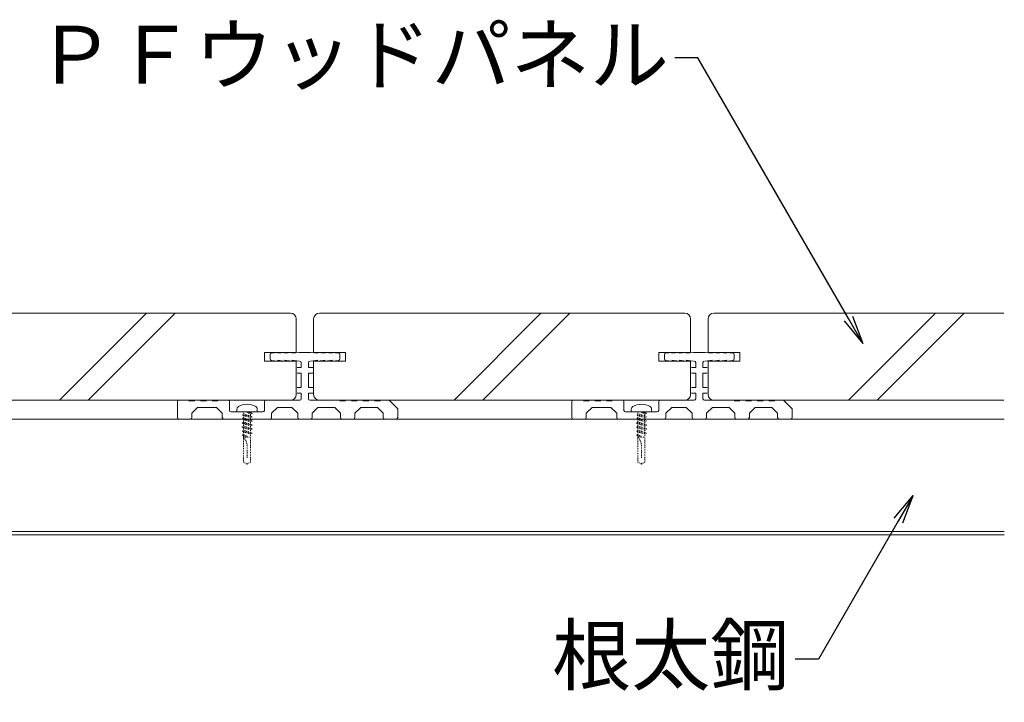
# Model space of a CAD drawing. Units: millimetres. Extents: x 0 to 6075, y 0 to 4230.
# Drawn here: x 3364 to 3704, y 3456 to 3691 of the extents above; entities that cross this region are included whole.
import ezdxf
from ezdxf import colors
from ezdxf.entities.mleader import LeaderData, LeaderLine
from ezdxf.math import Vec2, Vec3

# ---------------------------------------------------------------- set-up
doc = ezdxf.new("R2010")
doc.units = ezdxf.units.MM
doc.linetypes.add('AI9-LType1', pattern=[0.585287, 0.292643, -0.292643])
for name, color, linetype in [('固定金具', 251, 'Continuous'), ('文字', 8, 'Continuous'), ('根太鋼', 250, 'Continuous'), ('ｳｯﾄﾞﾃﾞｯｷ', 15, 'Continuous'), ('ﾋﾞｽ', 250, 'Continuous')]:
    doc.layers.add(name, color=color, linetype=linetype)
doc.styles.add('NS横文字', font='txt')

# ---------------------------------------------------------------- blocks, each defined once
blk = doc.blocks.new('_Open')
at = {"color": 0, "linetype": 'ByBlock', "lineweight": -2}
for p, q in [((-1, 0.167), (0, 0)), ((-1, -0.167), (0, 0)), ((0, 0), (-1, 0))]:
    blk.add_line(p, q, dxfattribs=at)

msp = doc.modelspace()

# ---------------------------------------------------------------- linework, layer by layer
at = {"layer": '固定金具', "lineweight": 5}
for p, q in [((3450.68, 3575.88), (3450.68, 3574.37)), ((3451.12, 3576.38), (3453.18, 3576.63)), ((3453.18, 3576.32), (3455.68, 3576.63)), ((3455.68, 3576.32), (3458.18, 3576.63)), ((3458.18, 3576.32), (3460.68, 3576.63)), ((3464.68, 3576.63), (3460.68, 3576.63)), ((3467.18, 3576.32), (3464.68, 3576.63)), ((3469.68, 3576.32), (3467.18, 3576.63)), ((3472.18, 3576.32), (3469.68, 3576.63)), ((3474.24, 3576.38), (3472.18, 3576.63)), ((3474.68, 3575.88), (3474.68, 3574.37)), ((3586.68, 3575.88), (3586.68, 3574.37)), ((3587.12, 3576.38), (3589.18, 3576.63)), ((3589.18, 3576.32), (3591.68, 3576.63)), ((3591.68, 3576.32), (3594.18, 3576.63)), ((3594.18, 3576.32), (3596.68, 3576.63)), ((3600.68, 3576.63), (3596.68, 3576.63)), ((3603.18, 3576.32), (3600.68, 3576.63)), ((3605.68, 3576.32), (3603.18, 3576.63)), ((3608.18, 3576.32), (3605.68, 3576.63)), ((3610.24, 3576.38), (3608.18, 3576.63)), ((3610.68, 3575.88), (3610.68, 3574.37)), ((3451.12, 3573.87), (3453.18, 3573.63)), ((3453.18, 3573.92), (3455.68, 3573.63)), ((3455.68, 3573.92), (3458.18, 3573.63)), ((3458.18, 3573.92), (3460.68, 3573.63)), ((3461.43, 3573.13), (3461.43, 3571.44)), ((3463.93, 3573.13), (3463.93, 3571.44)), ((3467.18, 3573.92), (3464.68, 3573.63)), ((3469.68, 3573.92), (3467.18, 3573.63)), ((3472.18, 3573.92), (3469.68, 3573.63)), ((3474.24, 3573.87), (3472.18, 3573.63)), ((3587.12, 3573.87), (3589.18, 3573.63)), ((3589.18, 3573.92), (3591.68, 3573.63)), ((3591.68, 3573.92), (3594.18, 3573.63)), ((3594.18, 3573.92), (3596.68, 3573.63)), ((3597.43, 3573.13), (3597.43, 3571.44)), ((3599.93, 3573.13), (3599.93, 3571.44)), ((3603.18, 3573.92), (3600.68, 3573.63)), ((3605.68, 3573.92), (3603.18, 3573.63)), ((3608.18, 3573.92), (3605.68, 3573.63)), ((3610.24, 3573.87), (3608.18, 3573.63)), ((3459.68, 3571.14), (3459.68, 3569.74)), ((3461.43, 3571.44), (3459.98, 3571.44)), ((3461.43, 3569.44), (3459.98, 3569.44)), ((3461.43, 3569.44), (3461.43, 3564.57)), ((3465.38, 3571.44), (3463.93, 3571.44)), ((3463.93, 3569.44), (3463.93, 3564.57)), ((3465.38, 3569.44), (3463.93, 3569.44)), ((3465.68, 3571.14), (3465.68, 3569.74)), ((3595.68, 3571.14), (3595.68, 3569.74)), ((3597.43, 3571.44), (3595.98, 3571.44)), ((3597.43, 3569.44), (3595.98, 3569.44)), ((3597.43, 3569.44), (3597.43, 3564.57)), ((3601.38, 3571.44), (3599.93, 3571.44)), ((3599.93, 3569.44), (3599.93, 3564.57)), ((3601.38, 3569.44), (3599.93, 3569.44)), ((3601.68, 3571.14), (3601.68, 3569.74)), ((3459.68, 3564.27), (3459.68, 3562.87)), ((3461.43, 3564.57), (3459.98, 3564.57)), ((3461.43, 3562.56), (3459.98, 3562.56)), ((3461.43, 3562.56), (3461.43, 3560.63)), ((3465.38, 3564.57), (3463.93, 3564.57)), ((3463.93, 3562.56), (3463.93, 3560.63)), ((3465.38, 3562.56), (3463.93, 3562.56)), ((3465.68, 3564.27), (3465.68, 3562.87)), ((3595.68, 3564.27), (3595.68, 3562.87)), ((3597.43, 3564.57), (3595.98, 3564.57)), ((3597.43, 3562.56), (3595.98, 3562.56)), ((3597.43, 3562.56), (3597.43, 3560.63)), ((3601.38, 3564.57), (3599.93, 3564.57)), ((3599.93, 3562.56), (3599.93, 3560.63)), ((3601.38, 3562.56), (3599.93, 3562.56)), ((3601.68, 3564.27), (3601.68, 3562.87)), ((3418.68, 3559.63), (3418.68, 3554.13)), ((3422.68, 3560.13), (3419.18, 3560.13)), ((3424.68, 3559.87), (3422.68, 3559.87)), ((3426.68, 3560.13), (3424.68, 3560.13)), ((3428.68, 3559.87), (3426.68, 3559.87)), ((3430.68, 3560.13), (3428.68, 3560.13)), ((3432.68, 3559.87), (3430.68, 3559.87)), ((3436.18, 3560.13), (3432.68, 3560.13)), ((3436.68, 3559.63), (3436.68, 3556.63)), ((3448.68, 3559.63), (3448.68, 3556.63)), ((3449.17, 3560.13), (3452.99, 3560.13)), ((3452.99, 3560.13), (3460.94, 3560.13)), ((3464.42, 3560.13), (3474.68, 3560.13)), ((3474.68, 3559.87), (3476.68, 3559.87)), ((3476.68, 3560.13), (3478.68, 3560.13)), ((3478.68, 3559.87), (3480.68, 3559.87)), ((3480.68, 3560.13), (3482.68, 3560.13)), ((3482.68, 3559.87), (3484.68, 3559.87)), ((3484.68, 3560.13), (3486.67, 3560.13)), ((3486.67, 3559.87), (3488.68, 3559.87)), ((3488.68, 3560.13), (3491.68, 3560.13)), ((3494.68, 3557.13), (3491.68, 3560.13)), ((3554.68, 3559.63), (3554.68, 3554.13)), ((3558.68, 3560.13), (3555.18, 3560.13)), ((3560.68, 3559.87), (3558.68, 3559.87)), ((3562.68, 3560.13), (3560.68, 3560.13)), ((3564.68, 3559.87), (3562.68, 3559.87)), ((3566.68, 3560.13), (3564.68, 3560.13)), ((3568.68, 3559.87), (3566.68, 3559.87)), ((3572.18, 3560.13), (3568.68, 3560.13)), ((3572.68, 3559.63), (3572.68, 3556.63)), ((3584.68, 3559.63), (3584.68, 3556.63)), ((3585.18, 3560.13), (3588.99, 3560.13)), ((3588.99, 3560.13), (3596.94, 3560.13)), ((3600.43, 3560.13), (3610.68, 3560.13)), ((3610.68, 3559.87), (3612.68, 3559.87)), ((3612.68, 3560.13), (3614.68, 3560.13)), ((3614.68, 3559.87), (3616.68, 3559.87)), ((3616.68, 3560.13), (3618.68, 3560.13)), ((3618.68, 3559.87), (3620.68, 3559.87)), ((3620.68, 3560.13), (3622.68, 3560.13)), ((3622.68, 3559.87), (3624.68, 3559.87)), ((3624.68, 3560.13), (3627.68, 3560.13)), ((3630.68, 3557.13), (3627.68, 3560.13)), ((3425.68, 3557.63), (3423.68, 3555.63)), ((3423.68, 3555.63), (3423.68, 3554.13)), ((3432.18, 3557.63), (3425.68, 3557.63)), ((3432.18, 3557.63), (3434.18, 3555.63)), ((3434.18, 3555.63), (3434.18, 3554.13)), ((3448.18, 3556.12), (3437.18, 3556.12)), ((3453.18, 3557.63), (3451.18, 3555.63)), ((3451.18, 3555.63), (3451.18, 3554.13)), ((3458.18, 3557.63), (3453.18, 3557.63)), ((3458.18, 3557.63), (3460.18, 3555.63)), ((3460.18, 3555.63), (3460.18, 3554.13)), ((3467.18, 3557.63), (3465.18, 3555.63)), ((3465.18, 3555.63), (3465.18, 3554.13)), ((3467.18, 3557.63), (3472.93, 3557.63)), ((3472.93, 3557.63), (3474.93, 3555.63)), ((3474.93, 3555.63), (3474.93, 3554.13)), ((3479.93, 3555.63), (3481.93, 3557.63)), ((3479.93, 3555.63), (3479.93, 3554.13)), ((3481.93, 3557.63), (3487.68, 3557.63)), ((3487.68, 3557.63), (3489.68, 3555.63)), ((3489.68, 3555.63), (3489.68, 3554.13)), ((3494.68, 3557.13), (3494.68, 3554.13)), ((3561.68, 3557.63), (3559.68, 3555.63)), ((3559.68, 3555.63), (3559.68, 3554.13)), ((3568.18, 3557.63), (3561.68, 3557.63)), ((3568.18, 3557.63), (3570.18, 3555.63)), ((3570.18, 3555.63), (3570.18, 3554.13)), ((3584.18, 3556.12), (3573.18, 3556.12)), ((3589.18, 3557.63), (3587.18, 3555.63)), ((3587.18, 3555.63), (3587.18, 3554.13)), ((3594.18, 3557.63), (3589.18, 3557.63)), ((3594.18, 3557.63), (3596.18, 3555.63)), ((3596.18, 3555.63), (3596.18, 3554.13)), ((3603.18, 3557.63), (3601.18, 3555.63)), ((3601.18, 3555.63), (3601.18, 3554.13)), ((3603.18, 3557.63), (3608.93, 3557.63)), ((3608.93, 3557.63), (3610.93, 3555.63)), ((3610.93, 3555.63), (3610.93, 3554.13)), ((3615.93, 3555.63), (3617.93, 3557.63)), ((3615.93, 3555.63), (3615.93, 3554.13)), ((3617.93, 3557.63), (3623.68, 3557.63)), ((3623.68, 3557.63), (3625.68, 3555.63)), ((3625.68, 3555.63), (3625.68, 3554.13)), ((3630.68, 3557.13), (3630.68, 3554.13)), ((3423.18, 3553.63), (3419.18, 3553.63)), ((3450.68, 3553.63), (3434.68, 3553.63)), ((3464.68, 3553.63), (3460.18, 3553.63)), ((3479.43, 3553.63), (3475.43, 3553.63)), ((3490.18, 3553.63), (3494.18, 3553.63)), ((3559.18, 3553.63), (3555.18, 3553.63)), ((3586.68, 3553.63), (3570.68, 3553.63)), ((3600.68, 3553.63), (3596.18, 3553.63)), ((3615.43, 3553.63), (3611.43, 3553.63)), ((3626.18, 3553.63), (3630.18, 3553.63))]:
    msp.add_line(p, q, dxfattribs=at)
for points in [[(3450.68, 3575.88), (3450.68, 3576.13), (3450.87, 3576.35), (3451.12, 3576.38)], [(3474.24, 3576.38), (3474.49, 3576.35), (3474.68, 3576.13), (3474.68, 3575.88)], [(3586.68, 3575.88), (3586.68, 3576.13), (3586.87, 3576.35), (3587.12, 3576.38)], [(3610.24, 3576.38), (3610.49, 3576.35), (3610.68, 3576.13), (3610.68, 3575.88)], [(3451.12, 3573.87), (3450.87, 3573.9), (3450.68, 3574.12), (3450.68, 3574.37)], [(3460.93, 3573.63), (3461.21, 3573.63), (3461.43, 3573.4), (3461.43, 3573.13)], [(3463.93, 3573.13), (3463.93, 3573.4), (3464.15, 3573.63), (3464.43, 3573.63)], [(3474.68, 3574.37), (3474.68, 3574.12), (3474.49, 3573.9), (3474.24, 3573.87)], [(3587.12, 3573.87), (3586.87, 3573.9), (3586.68, 3574.12), (3586.68, 3574.37)], [(3596.93, 3573.63), (3597.2, 3573.63), (3597.43, 3573.4), (3597.43, 3573.13)], [(3599.93, 3573.13), (3599.93, 3573.4), (3600.15, 3573.63), (3600.43, 3573.63)], [(3610.68, 3574.37), (3610.68, 3574.12), (3610.49, 3573.9), (3610.24, 3573.87)], [(3418.68, 3559.63), (3418.68, 3559.91), (3418.9, 3560.13), (3419.18, 3560.13)], [(3436.18, 3560.13), (3436.45, 3560.13), (3436.68, 3559.91), (3436.68, 3559.63)], [(3448.68, 3559.63), (3448.68, 3559.91), (3448.9, 3560.13), (3449.18, 3560.13)], [(3461.43, 3560.63), (3461.43, 3560.35), (3461.21, 3560.13), (3460.93, 3560.13)], [(3464.43, 3560.13), (3464.15, 3560.13), (3463.93, 3560.35), (3463.93, 3560.63)], [(3554.68, 3559.63), (3554.68, 3559.91), (3554.9, 3560.13), (3555.18, 3560.13)], [(3572.18, 3560.13), (3572.45, 3560.13), (3572.68, 3559.91), (3572.68, 3559.63)], [(3584.68, 3559.63), (3584.68, 3559.91), (3584.9, 3560.13), (3585.18, 3560.13)], [(3597.43, 3560.63), (3597.43, 3560.35), (3597.2, 3560.13), (3596.93, 3560.13)], [(3600.43, 3560.13), (3600.15, 3560.13), (3599.93, 3560.35), (3599.93, 3560.63)], [(3437.18, 3556.12), (3436.9, 3556.12), (3436.68, 3556.35), (3436.68, 3556.63)], [(3448.68, 3556.63), (3448.68, 3556.35), (3448.46, 3556.12), (3448.18, 3556.12)], [(3573.18, 3556.12), (3572.9, 3556.12), (3572.68, 3556.35), (3572.68, 3556.63)], [(3584.68, 3556.63), (3584.68, 3556.35), (3584.45, 3556.12), (3584.18, 3556.12)], [(3419.18, 3553.63), (3418.9, 3553.63), (3418.68, 3553.85), (3418.68, 3554.13)], [(3423.68, 3554.13), (3423.68, 3553.85), (3423.45, 3553.63), (3423.18, 3553.63)], [(3434.68, 3553.63), (3434.4, 3553.63), (3434.18, 3553.85), (3434.18, 3554.13)], [(3451.18, 3554.13), (3451.18, 3553.85), (3450.96, 3553.63), (3450.68, 3553.63)], [(3460.68, 3553.63), (3460.4, 3553.63), (3460.18, 3553.85), (3460.18, 3554.13)], [(3465.18, 3554.13), (3465.18, 3553.85), (3464.96, 3553.63), (3464.68, 3553.63)], [(3475.43, 3553.63), (3475.15, 3553.63), (3474.93, 3553.85), (3474.93, 3554.13)], [(3479.93, 3554.13), (3479.93, 3553.85), (3479.71, 3553.63), (3479.43, 3553.63)], [(3490.18, 3553.63), (3489.9, 3553.63), (3489.68, 3553.85), (3489.68, 3554.13)], [(3494.68, 3554.13), (3494.68, 3553.85), (3494.46, 3553.63), (3494.18, 3553.63)], [(3555.18, 3553.63), (3554.9, 3553.63), (3554.68, 3553.85), (3554.68, 3554.13)], [(3559.68, 3554.13), (3559.68, 3553.85), (3559.45, 3553.63), (3559.18, 3553.63)], [(3570.68, 3553.63), (3570.4, 3553.63), (3570.18, 3553.85), (3570.18, 3554.13)], [(3587.18, 3554.13), (3587.18, 3553.85), (3586.95, 3553.63), (3586.68, 3553.63)], [(3596.68, 3553.63), (3596.4, 3553.63), (3596.18, 3553.85), (3596.18, 3554.13)], [(3601.18, 3554.13), (3601.18, 3553.85), (3600.96, 3553.63), (3600.68, 3553.63)], [(3611.43, 3553.63), (3611.15, 3553.63), (3610.93, 3553.85), (3610.93, 3554.13)], [(3615.93, 3554.13), (3615.93, 3553.85), (3615.71, 3553.63), (3615.43, 3553.63)], [(3626.18, 3553.63), (3625.9, 3553.63), (3625.68, 3553.85), (3625.68, 3554.13)], [(3630.68, 3554.13), (3630.68, 3553.85), (3630.45, 3553.63), (3630.18, 3553.63)]]:
    msp.add_open_spline(points, degree=3, dxfattribs=at)
at = {"layer": '根太鋼', "lineweight": 5}
for p, q in [((3054.5, 3553.63), (3703.85, 3553.63)), ((3054.5, 3514.93), (3703.85, 3514.93)), ((3054.5, 3513.73), (3703.85, 3513.73))]:
    msp.add_line(p, q, dxfattribs=at)
at = {"layer": 'ｳｯﾄﾞﾃﾞｯｷ', "lineweight": 5}
for p, q in [((3331.68, 3590.13), (3457.68, 3590.13)), ((3408.08, 3590.13), (3378.07, 3560.13)), ((3417.97, 3590.13), (3387.98, 3560.13)), ((3467.68, 3590.13), (3593.67, 3590.13)), ((3544.08, 3590.13), (3514.08, 3560.13)), ((3553.97, 3590.13), (3523.97, 3560.13)), ((3603.68, 3590.13), (3703.72, 3590.13)), ((3680.08, 3590.13), (3650.08, 3560.13)), ((3689.98, 3590.13), (3659.98, 3560.13)), ((3459.68, 3576.63), (3459.68, 3588.13)), ((3465.68, 3576.63), (3465.68, 3588.13)), ((3595.68, 3576.63), (3595.68, 3588.13)), ((3601.68, 3576.63), (3601.68, 3588.13)), ((3448.68, 3573.63), (3448.68, 3576.63)), ((3459.68, 3576.63), (3448.68, 3576.63)), ((3476.68, 3576.63), (3465.68, 3576.63)), ((3476.68, 3573.63), (3476.68, 3576.63)), ((3584.68, 3573.63), (3584.68, 3576.63)), ((3595.68, 3576.63), (3584.68, 3576.63)), ((3612.67, 3576.63), (3601.68, 3576.63)), ((3612.67, 3573.63), (3612.67, 3576.63)), ((3459.68, 3573.63), (3448.68, 3573.63)), ((3459.68, 3573.63), (3459.68, 3562.13)), ((3465.68, 3573.63), (3476.68, 3573.63)), ((3465.68, 3573.63), (3465.68, 3562.13)), ((3595.68, 3573.63), (3584.68, 3573.63)), ((3595.68, 3573.63), (3595.68, 3562.13)), ((3601.68, 3573.63), (3601.68, 3562.13)), ((3601.68, 3573.63), (3612.67, 3573.63)), ((3331.68, 3560.13), (3457.68, 3560.13)), ((3467.68, 3560.13), (3593.67, 3560.13)), ((3603.68, 3560.13), (3703.72, 3560.13))]:
    msp.add_line(p, q, dxfattribs=at)
for points in [[(3457.68, 3590.13), (3458.79, 3590.13), (3459.68, 3589.23), (3459.68, 3588.13)], [(3465.68, 3588.13), (3465.68, 3589.23), (3466.57, 3590.13), (3467.68, 3590.13)], [(3593.67, 3590.13), (3594.78, 3590.13), (3595.68, 3589.23), (3595.68, 3588.13)], [(3601.68, 3588.13), (3601.68, 3589.23), (3602.57, 3590.13), (3603.68, 3590.13)], [(3459.68, 3562.13), (3459.68, 3561.02), (3458.79, 3560.13), (3457.68, 3560.13)], [(3467.68, 3560.13), (3466.57, 3560.13), (3465.68, 3561.02), (3465.68, 3562.13)], [(3595.68, 3562.13), (3595.68, 3561.02), (3594.78, 3560.13), (3593.67, 3560.13)], [(3603.68, 3560.13), (3602.57, 3560.13), (3601.68, 3561.02), (3601.68, 3562.13)]]:
    msp.add_open_spline(points, degree=3, dxfattribs=at)
at = {"layer": 'ﾋﾞｽ', "lineweight": 5}
for p, q in [((3439.22, 3556.14), (3439.22, 3557.07)), ((3446.22, 3556.14), (3439.22, 3556.14)), ((3446.22, 3556.14), (3446.22, 3557.07)), ((3575.23, 3556.14), (3575.23, 3557.07)), ((3582.22, 3556.14), (3575.23, 3556.14)), ((3582.22, 3556.14), (3582.22, 3557.07))]:
    msp.add_line(p, q, dxfattribs=at)
at = {"layer": 'ﾋﾞｽ', "linetype": 'AI9-LType1', "lineweight": 5}
for p, q in [((3441.53, 3555.43), (3440.98, 3555.12)), ((3444.47, 3554.41), (3440.98, 3555.12)), ((3441.53, 3554.8), (3440.98, 3555.12)), ((3441.53, 3556.14), (3441.53, 3555.43)), ((3443.93, 3554.73), (3441.53, 3555.43)), ((3443.93, 3555.94), (3442.73, 3555.98)), ((3443.93, 3555.31), (3442.73, 3555.98)), ((3442.73, 3555.98), (3444.47, 3555.62)), ((3444.47, 3555.62), (3443.93, 3555.94)), ((3444.47, 3555.62), (3443.93, 3555.31)), ((3443.93, 3555.31), (3443.93, 3554.91)), ((3577.53, 3555.43), (3576.97, 3555.12)), ((3580.47, 3554.41), (3576.97, 3555.12)), ((3577.53, 3554.8), (3576.97, 3555.12)), ((3577.53, 3556.14), (3577.53, 3555.43)), ((3579.92, 3554.73), (3577.53, 3555.43)), ((3579.92, 3555.94), (3578.72, 3555.98)), ((3579.92, 3555.31), (3578.72, 3555.98)), ((3578.72, 3555.98), (3580.47, 3555.62)), ((3580.47, 3555.62), (3579.92, 3555.94)), ((3580.47, 3555.62), (3579.92, 3555.31)), ((3579.92, 3555.31), (3579.92, 3554.91)), ((3441.53, 3554.02), (3440.98, 3553.71)), ((3444.47, 3553), (3440.98, 3553.71)), ((3440.98, 3553.71), (3441.53, 3553.39)), ((3441.53, 3552.61), (3440.98, 3552.29)), ((3444.47, 3551.59), (3440.98, 3552.29)), ((3440.98, 3552.29), (3441.53, 3551.98)), ((3441.53, 3554.02), (3441.53, 3554.8)), ((3443.93, 3554.1), (3441.53, 3554.8)), ((3443.93, 3553.32), (3441.53, 3554.02)), ((3441.53, 3552.61), (3441.53, 3553.39)), ((3443.93, 3552.68), (3441.53, 3553.39)), ((3443.93, 3551.91), (3441.53, 3552.61)), ((3441.53, 3551.2), (3441.53, 3551.98)), ((3443.93, 3551.27), (3441.53, 3551.98)), ((3444.47, 3554.41), (3443.93, 3554.73)), ((3444.47, 3554.41), (3443.93, 3554.1)), ((3443.93, 3554.1), (3443.93, 3553.32)), ((3444.47, 3553), (3443.93, 3553.32)), ((3444.47, 3553), (3443.93, 3552.68)), ((3443.93, 3552.68), (3443.93, 3551.91)), ((3444.47, 3551.59), (3443.93, 3551.91)), ((3577.53, 3554.02), (3576.97, 3553.71)), ((3580.47, 3553), (3576.97, 3553.71)), ((3576.97, 3553.71), (3577.53, 3553.39)), ((3577.53, 3552.61), (3576.97, 3552.29)), ((3580.47, 3551.59), (3576.97, 3552.29)), ((3576.97, 3552.29), (3577.53, 3551.98)), ((3577.53, 3554.02), (3577.53, 3554.8)), ((3579.92, 3554.1), (3577.53, 3554.8)), ((3579.92, 3553.32), (3577.53, 3554.02)), ((3577.53, 3552.61), (3577.53, 3553.39)), ((3579.92, 3552.68), (3577.53, 3553.39)), ((3579.92, 3551.91), (3577.53, 3552.61)), ((3577.53, 3551.2), (3577.53, 3551.98)), ((3579.92, 3551.27), (3577.53, 3551.98)), ((3580.47, 3554.41), (3579.92, 3554.73)), ((3580.47, 3554.41), (3579.92, 3554.1)), ((3579.92, 3554.1), (3579.92, 3553.32)), ((3580.47, 3553), (3579.92, 3553.32)), ((3580.47, 3553), (3579.92, 3552.68)), ((3579.92, 3552.68), (3579.92, 3551.91)), ((3580.47, 3551.59), (3579.92, 3551.91)), ((3441.53, 3551.2), (3440.98, 3550.88)), ((3444.47, 3550.18), (3440.98, 3550.88)), ((3440.98, 3550.88), (3441.53, 3550.57)), ((3441.53, 3549.79), (3440.98, 3549.48)), ((3444.47, 3548.77), (3440.98, 3549.48)), ((3440.98, 3549.48), (3441.53, 3549.16)), ((3441.53, 3548.38), (3440.98, 3548.06)), ((3443.93, 3550.5), (3441.53, 3551.2)), ((3441.53, 3550.57), (3441.53, 3549.79)), ((3443.93, 3549.86), (3441.53, 3550.57)), ((3443.93, 3549.08), (3441.53, 3549.79)), ((3441.53, 3549.16), (3441.53, 3548.38)), ((3443.93, 3548.45), (3441.53, 3549.16)), ((3442.73, 3547.71), (3441.53, 3548.38)), ((3444.47, 3551.59), (3443.93, 3551.27)), ((3443.93, 3551.27), (3443.93, 3550.5)), ((3444.47, 3550.18), (3443.93, 3550.5)), ((3444.47, 3550.18), (3443.93, 3549.86)), ((3443.93, 3549.86), (3443.93, 3538.82)), ((3444.47, 3548.77), (3443.93, 3549.08)), ((3444.47, 3548.77), (3443.93, 3548.45)), ((3577.53, 3551.2), (3576.97, 3550.88)), ((3580.47, 3550.18), (3576.97, 3550.88)), ((3576.97, 3550.88), (3577.53, 3550.57)), ((3577.53, 3549.79), (3576.97, 3549.48)), ((3580.47, 3548.77), (3576.97, 3549.48)), ((3576.97, 3549.48), (3577.53, 3549.16)), ((3577.53, 3548.38), (3576.97, 3548.06)), ((3579.92, 3550.5), (3577.53, 3551.2)), ((3577.53, 3550.57), (3577.53, 3549.79)), ((3579.92, 3549.86), (3577.53, 3550.57)), ((3579.92, 3549.08), (3577.53, 3549.79)), ((3577.53, 3549.16), (3577.53, 3548.38)), ((3579.92, 3548.45), (3577.53, 3549.16)), ((3578.72, 3547.71), (3577.53, 3548.38)), ((3580.47, 3551.59), (3579.92, 3551.27)), ((3579.92, 3551.27), (3579.92, 3550.5)), ((3580.47, 3550.18), (3579.92, 3550.5)), ((3580.47, 3550.18), (3579.92, 3549.86)), ((3579.92, 3549.86), (3579.92, 3538.82)), ((3580.47, 3548.77), (3579.92, 3549.08)), ((3580.47, 3548.77), (3579.92, 3548.45)), ((3442.73, 3547.71), (3440.98, 3548.06)), ((3440.98, 3548.06), (3441.53, 3547.75)), ((3441.53, 3547.75), (3441.53, 3538.83)), ((3442.73, 3547.71), (3441.53, 3547.75)), ((3441.53, 3547.34), (3443.93, 3547.34)), ((3578.72, 3547.71), (3576.97, 3548.06)), ((3576.97, 3548.06), (3577.53, 3547.75)), ((3577.53, 3547.75), (3577.53, 3538.83)), ((3578.72, 3547.71), (3577.53, 3547.75)), ((3577.53, 3547.34), (3579.92, 3547.34)), ((3442.73, 3544.67), (3442.73, 3540.18)), ((3578.72, 3544.67), (3578.72, 3540.19)), ((3442.73, 3538.13), (3441.53, 3538.82)), ((3442.73, 3538.13), (3443.93, 3538.82)), ((3578.73, 3538.13), (3577.53, 3538.82)), ((3578.73, 3538.13), (3579.93, 3538.82))]:
    msp.add_line(p, q, dxfattribs=at)
at = {"layer": 'ﾋﾞｽ', "lineweight": 5}
for points in [[(3439.72, 3557.93), (3441.58, 3559), (3443.87, 3559), (3445.72, 3557.93)], [(3575.72, 3557.93), (3577.58, 3559), (3579.87, 3559), (3581.73, 3557.93)], [(3439.22, 3557.07), (3439.22, 3557.42), (3439.41, 3557.75), (3439.72, 3557.93)], [(3445.72, 3557.93), (3446.03, 3557.75), (3446.22, 3557.42), (3446.22, 3557.07)], [(3575.23, 3557.07), (3575.23, 3557.42), (3575.42, 3557.75), (3575.72, 3557.93)], [(3581.73, 3557.93), (3582.03, 3557.75), (3582.22, 3557.42), (3582.22, 3557.07)]]:
    msp.add_open_spline(points, degree=3, dxfattribs=at)
at = {"layer": 'ﾋﾞｽ', "linetype": 'AI9-LType1', "lineweight": 5}
for points in [[(3441.53, 3547.34), (3442.22, 3546.6), (3442.63, 3545.64), (3442.73, 3544.63)], [(3577.53, 3547.34), (3578.22, 3546.6), (3578.64, 3545.64), (3578.72, 3544.63)]]:
    msp.add_open_spline(points, degree=3, dxfattribs=at)

# ---------------------------------------------------------------- leaders
at = {"layer": '文字', "linetype": 'Continuous', "lineweight": 5}
ml = msp.add_multileader_mtext('Standard', dxfattribs=at)
ml.set_content('ＰＦウッドパネル', color=256, style='NS横文字')
ml.set_leader_properties()
ml.set_arrow_properties(name='OPEN')
ml.build(insert=Vec2(0, 0))
ml.multileader.update_dxf_attribs({"arrow_head_size": 10})
ctx = ml.context
ctx.base_point, ctx.char_height, ctx.arrow_head_size, ctx.plane_origin = Vec3(3385.61, 3678.17), 20, 10, Vec3(3655.1, 3579.64)
ctx.text_align_type = 2
notes = []
notes.append((ctx, [(0, (1, 1, 0), (3598.22, 3678.17), (-1, 0), 8, [(0, [(3655.1, 3579.64)], 0, [])])]))
ctx.mtext.insert, ctx.mtext.alignment, ctx.mtext.flow_direction = Vec3(3588.22, 3689.18), 3, 5
ml = msp.add_multileader_mtext('Standard', dxfattribs=at)
ml.set_content('根太鋼', color=256, style='NS横文字')
ml.set_leader_properties()
ml.set_arrow_properties(name='OPEN')
ml.build(insert=Vec2(0, 0))
ml.multileader.update_dxf_attribs({"arrow_head_size": 10})
ctx = ml.context
ctx.base_point, ctx.char_height, ctx.arrow_head_size, ctx.plane_origin = Vec3(3552.74, 3470.84), 20, 10, Vec3(3672.37, 3527.31)
ctx.text_align_type = 2
notes.append((ctx, [(0, (1, 1, 0), (3639.77, 3470.84), (-1, 0), 8, [(0, [(3672.37, 3527.31)], 0, [])])]))
ctx.mtext.insert, ctx.mtext.alignment, ctx.mtext.flow_direction = Vec3(3629.77, 3482.26), 3, 5
for ctx, leaders in notes:
    for number, flags, end, landing, length, lines in leaders:
        leader = LeaderData()
        leader.index, (leader.has_last_leader_line, leader.has_dogleg_vector, leader.attachment_direction) = number, flags
        leader.last_leader_point, leader.dogleg_vector, leader.dogleg_length = Vec3(end), Vec3(landing), length
        for number, points, colour, breaks in lines:
            line = LeaderLine()
            line.index, line.vertices, line.color, line.breaks = number, Vec3.list(points), colors.encode_raw_color(colour), breaks
            leader.lines.append(line)
        ctx.leaders.append(leader)

doc.saveas('drawing.dxf')
